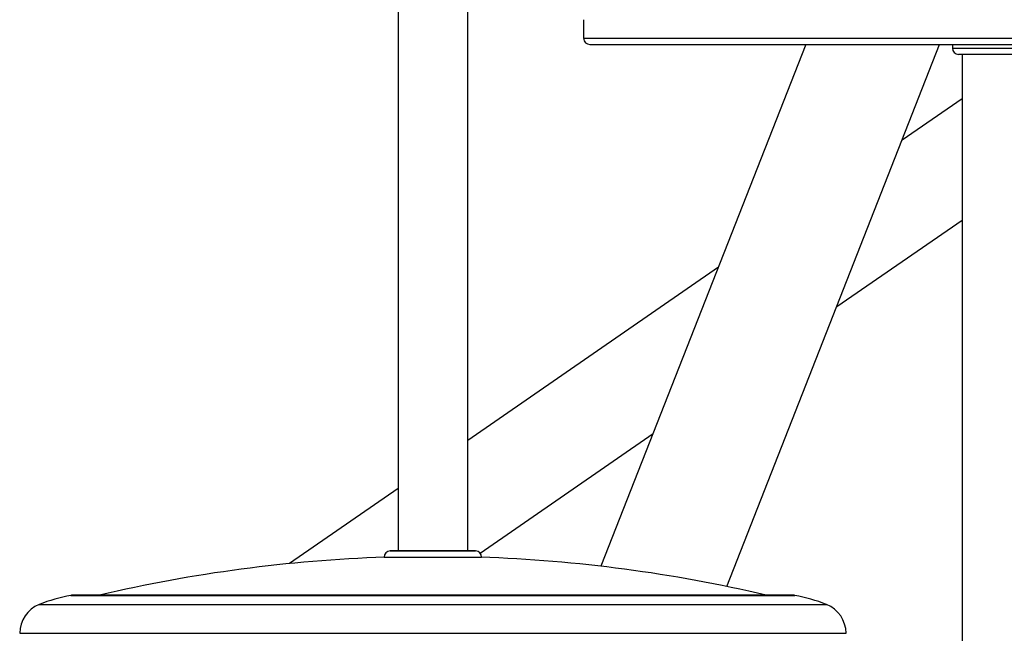
# Model space of a CAD drawing. Units: millimetres. Extents: x 0 to 42, y 0 to 29.8.
# Drawn here: x 30.9 to 31.9, y 6.8 to 7.4 of the extents above; entities that cross this region are included whole.
import ezdxf

# ---------------------------------------------------------------- set-up
doc = ezdxf.new("R2010")
doc.units = ezdxf.units.MM

msp = doc.modelspace()

# ---------------------------------------------------------------- linework, layer by layer
at = {"color": 7, "linetype": 'Continuous', "lineweight": 25}
for p, q in [((31.3089137, 7.9257831), (31.3089137, 6.8432628)), ((31.3763137, 6.8432628), (31.3763137, 7.9257831)), ((31.4885934, 7.3574295), (31.4885934, 7.3394295)), ((31.4945934, 7.3334295), (32.2825934, 7.3334295)), ((31.703674, 7.3334295), (31.505385, 6.8283429)), ((31.6272399, 6.8087146), (31.8332346, 7.3334295)), ((31.8455934, 7.3334295), (31.8455934, 7.3297831)), ((31.9255934, 7.3237831), (31.8515934, 7.3237831)), ((31.8548934, 7.3237831), (31.8548934, 4.9557831)), ((31.8548934, 7.2809386), (31.796885, 7.2408388)), ((31.7336106, 7.0796646), (31.8548934, 7.1635045)), ((31.6190675, 7.1179177), (31.3763137, 6.9501078)), ((31.3884168, 6.8410403), (31.555793, 6.9567435)), ((31.3089137, 6.9035158), (31.203919, 6.8309354)), ((31.2954059, 6.8370214), (31.2954061, 6.8370142)), ((31.2954061, 6.8370142), (31.3215283, 6.8370142)), ((31.3809569, 6.8432628), (31.3042705, 6.8432628)), ((31.3215283, 6.8370142), (31.3898213, 6.8370142)), ((31.3898213, 6.8370142), (31.3898215, 6.8370214)), ((31.6919147, 6.8002831), (30.9933127, 6.8002831))]:
    msp.add_line(p, q, dxfattribs=at)
at = {"color": 8, "linetype": 'Continuous', "lineweight": 25}
for p, q in [((31.4885934, 7.3394295), (31.7099321, 7.3394295)), ((31.7099321, 7.3394295), (32.2885934, 7.3394295)), ((31.8455934, 7.3297831), (31.8693873, 7.3297831)), ((31.8693873, 7.3297831), (31.9315934, 7.3297831)), ((31.2954059, 6.8370214), (31.3215282, 6.8370214)), ((31.3012282, 6.8431774), (31.3241287, 6.8431774)), ((31.3042433, 6.8432624), (31.3254754, 6.8432624)), ((31.3215282, 6.8370214), (31.3898215, 6.8370214)), ((31.3241287, 6.8431774), (31.3839992, 6.8431774)), ((31.3254754, 6.8432624), (31.380984, 6.8432624)), ((30.99223, 6.8001846), (31.1861137, 6.8001846)), ((31.1861137, 6.8001846), (31.6929974, 6.8001846)), ((30.9614237, 6.7912644), (31.1723539, 6.7912644)), ((31.1723539, 6.7912644), (31.7238037, 6.7912644)), ((30.9426137, 6.7634295), (31.1639524, 6.7634295)), ((31.1639524, 6.7634295), (31.7426137, 6.7634295))]:
    msp.add_line(p, q, dxfattribs=at)
at = {"color": 7, "linetype": 'Continuous', "lineweight": 25}
for centre, radius, start, end in [((31.4945934, 7.3394295), 0.006, 180, 270), ((31.8515934, 7.3297831), 0.006, 180, 270), ((31.3426137, 5.4297831), 1.408, 91.8936696, 103.2531996), ((31.3014038, 6.8371799), 0.006, 91.6771943, 181.5144219), ((31.3426137, 5.4297831), 1.414, 91.554971, 91.6771943), ((31.3042705, 6.8422628), 0.001, 90, 91.554971), ((31.3809569, 6.8422628), 0.001, 88.445029, 90), ((31.3426137, 5.4297831), 1.414, 88.3228057, 88.445029), ((31.3838236, 6.8371799), 0.006, 358.4855781, 88.3228057), ((31.3426137, 5.4297831), 1.408, 76.7468004, 88.1063304), ((31.0211038, 6.6428115), 0.16, 100.3966285, 111.9007881), ((30.9933127, 6.7942831), 0.006, 90, 100.3966285), ((31.6919147, 6.7942831), 0.006, 79.6033715, 90), ((31.6641236, 6.6428115), 0.16, 68.0992119, 79.6033715), ((30.9726137, 6.7634295), 0.03, 111.9007881, 180), ((31.7126137, 6.7634295), 0.03, 0, 68.0992119)]:
    msp.add_arc(centre, radius, start, end, dxfattribs=at)

doc.saveas('drawing.dxf')
